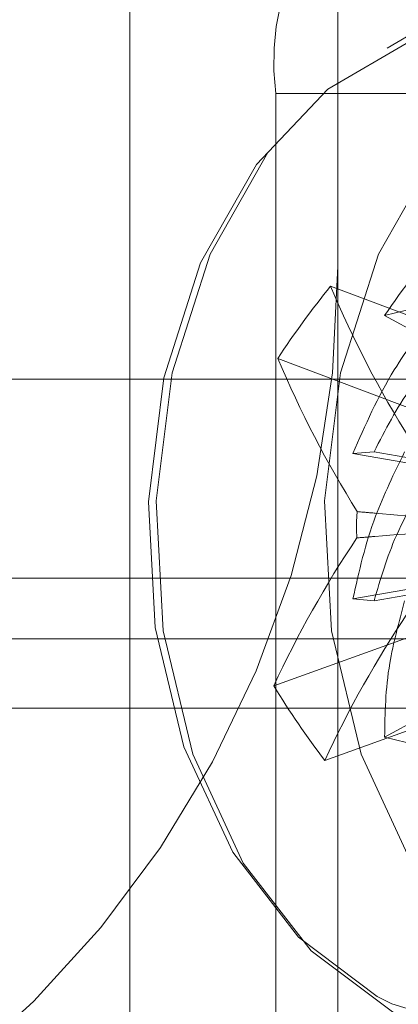
# Paper-space layout 'Sheet2' of a CAD drawing. Units: inches. Extents: x 0.1 to 18.4, y 0.1 to 10.9.
# Drawn here: x 4.1 to 4.1, y 2.5 to 2.6 of the extents above; entities that cross this region are included whole.
import ezdxf

# ---------------------------------------------------------------- set-up
doc = ezdxf.new("R2010")
doc.units = ezdxf.units.IN
doc.header["$MEASUREMENT"] = 0
doc.linetypes.add('HIDDEN', pattern=[0.07500000000000001, 0.05, -0.025])

psp = doc.layouts.new('Sheet2')

# ---------------------------------------------------------------- linework, layer by layer
at = {"color": 7, "linetype": 'HIDDEN', "lineweight": 18}
for p, q in [((4.055636858266047, 2.405088948787582), (4.055636858266047, 2.575974890911361)), ((4.059116714472674, 2.576004180820425), (4.059116714472674, 2.405059658878518)), ((4.059116714472674, 2.405060789370751), (4.059116714472674, 2.576003050328192)), ((4.059597182351306, 2.405053519443987), (4.059597182351306, 2.576010320254956)), ((4.067002384801724, 2.575833757119812), (4.067002384801724, 2.556148717749734)), ((4.064655025397109, 2.56271039753976), (4.064655025397109, 2.418353442159183)), ((4.064655025397109, 2.56271039753976), (4.071614737810362, 2.56271039753976)), ((4.067002384801724, 2.493812759744485), (4.067002384801724, 2.556148717749734)), ((4.066725174874723, 2.555401532396715), (4.072623788823885, 2.553179767587789)), ((4.068771564108244, 2.554295178452416), (4.069605681201249, 2.554498283853957)), ((4.073395350041955, 2.551767532614016), (4.068771564108244, 2.554295178452416)), ((4.064722908988163, 2.552666227360874), (4.070621522937324, 2.550444462551948)), ((3.857312677183987, 2.551883625886218), (4.196413359816048, 2.551883625886218)), ((3.859572323088445, 2.551883625886218), (4.198673005720506, 2.551883625886218)), ((3.877649490324115, 2.551883625886218), (4.216750172956176, 2.551883625886218)), ((3.979374018789839, 2.551883625886218), (4.219009818860635, 2.551883625886218)), ((3.734278656132348, 2.549258953970208), (4.47937401878984, 2.549258953970206)), ((3.734278656132347, 2.549258953970208), (4.520834816469582, 2.549258953970206)), ((3.734278656132347, 2.549258953970208), (4.220445429336691, 2.549258953970206)), ((3.734278656132348, 2.549258953970208), (4.220445429336691, 2.549258953970206)), ((4.067568539825856, 2.549059013099122), (4.068372072198649, 2.549128998450918)), ((4.072572952469522, 2.548188045700535), (4.067568539825856, 2.549059013099122)), ((4.068372072198649, 2.549128998450918), (4.070918410331761, 2.548685834056286)), ((3.875389844419656, 2.546962366043698), (4.214490527051717, 2.546962366043698)), ((3.788674747744848, 2.544337694127687), (4.518624894499782, 2.544337694127687)), ((4.072572952469522, 2.544424350428853), (4.067568539825856, 2.543553383030266)), ((4.068372072198649, 2.543483397678469), (4.070918410331761, 2.543926562073101)), ((4.067568539825856, 2.543553383030266), (4.068372072198649, 2.543483397678469)), ((4.064571080952527, 2.540257212572071), (4.070523138080787, 2.542403397312297)), ((3.979374018789839, 2.542041106201178), (4.214490527051717, 2.542041106201178)), ((4.073395350041955, 2.540844863515371), (4.068771564108244, 2.538317217676971)), ((3.979374018789839, 2.539416434285167), (4.267811868493554, 2.539416434285167)), ((4.066505233691984, 2.537425580999821), (4.072457290820245, 2.539571765740047)), ((4.068771564108244, 2.538317217676971), (4.069605681201249, 2.53811411227543))]:
    psp.add_line(p, q, dxfattribs=at)
at = {"color": 7, "linetype": 'HIDDEN', "lineweight": 18, "flags": 128}
for points in [[(4.064343169307212, 2.560464355925946), (4.062157277745039, 2.55661833785808), (4.060716383438546, 2.552124370121599), (4.060111023076248, 2.547264825237042), (4.060379233676067, 2.542345046281662), (4.061504162579609, 2.537674161060907), (4.063415126366664, 2.533545658471512), (4.065992052154457, 2.530218947514739), (4.069073022218473, 2.527903057674788), (4.072464447878573, 2.526743504827551), (4.075953233387743, 2.526813147942956), (4.079320165521585, 2.528107611087935), (4.082353687551421, 2.530545558382384), (4.084863192131602, 2.533973804631651), (4.086690997860043, 2.538176940515687), (4.087722256980626, 2.542890867548844), (4.0878921716901, 2.54781939235902), (4.087190065622367, 2.552652837606544), (4.085660054683826, 2.557087500150346), (4.083398275088734, 2.560844733833251), (4.080546842767292, 2.563688457844824), (4.077284923699095, 2.565439990546931), (4.073817476255692, 2.565989276698214), (4.070362372912334, 2.565301802629652), (4.067136710519065, 2.563420764865328), (4.064343169307212, 2.560464355925946)], [(4.070723714941782, 2.560464355925946), (4.06853782337961, 2.55661833785808), (4.067096929073116, 2.552124370121599), (4.066491568710819, 2.547264825237042), (4.066759779310638, 2.542345046281662), (4.06788470821418, 2.537674161060907), (4.069795672001234, 2.533545658471512), (4.072372597789028, 2.530218947514739), (4.075453567853043, 2.527903057674788), (4.078844993513144, 2.526743504827551), (4.082333779022314, 2.526813147942956), (4.085700711156156, 2.528107611087935), (4.088734233185992, 2.530545558382384), (4.091243737766172, 2.533973804631651), (4.093071543494613, 2.538176940515687), (4.094102802615196, 2.542890867548844), (4.094272717324671, 2.54781939235902), (4.093570611256937, 2.552652837606544), (4.092040600318397, 2.557087500150346), (4.089778820723305, 2.560844733833251), (4.086927388401864, 2.563688457844824), (4.083665469333665, 2.565439990546931), (4.080198021890262, 2.565989276698214), (4.076742918546906, 2.565301802629652), (4.073517256153637, 2.563420764865328), (4.070723714941782, 2.560464355925946)], [(4.06905066527714, 2.528214092745876), (4.071774660304762, 2.527371960376355), (4.075151367861002, 2.527439366192337), (4.078410136606689, 2.528692244442213), (4.081346206116621, 2.531051872177779), (4.083775092345379, 2.534369985310307), (4.085544179438392, 2.538438094588513), (4.086542309147359, 2.543000585744988), (4.086706765311801, 2.547770780680702), (4.086027214546078, 2.552448950504294), (4.084546355524015, 2.556741148600643), (4.082357236064185, 2.560377680377754), (4.079597406593268, 2.563130049169844), (4.076440277346864, 2.564825313523202), (4.073084222366636, 2.56535695374376), (4.069740114929696, 2.564691564921223), (4.066618077605074, 2.562870955882441), (4.063914279479928, 2.560009522189053), (4.063914279479928, 2.560009522189053)], [(4.063914279479928, 2.560009522189053), (4.061798610134332, 2.556287058243631), (4.06040400485416, 2.55193746014613), (4.059818091818163, 2.547234029141718), (4.06007768609723, 2.542472299098415), (4.061166476428088, 2.537951467027256), (4.063016050109957, 2.533955593433731), (4.065510191626149, 2.530735753751517), (4.068492184892392, 2.528494262349587), (4.06905066527714, 2.528214092745876)]]:
    psp.add_lwpolyline(points, dxfattribs=at)
at = {"color": 7, "linetype": 'HIDDEN', "lineweight": 18}
for centre, radius, start, end in [((4.073354665913674, 2.563940712500391), 0.008786206235902632, 101.4217536589502, 188.0494669755346), ((4.027632306061567, 2.556148717749734), 0.03937007874015741, 270.0000000000008, 0), ((4.093120584671579, 2.533979384230414), 0.03399450088474466, 140.9376953812574, 146.6534326979244), ((4.104555570930653, 2.571350880970918), 0.0410550920799117, 202.8603570531254, 211.998049436378), ((4.10255330504388, 2.568615575934964), 0.04105509207967119, 202.8603570530953, 211.9980494364021), ((4.072380697734149, 2.546306071284241), 0.004677843305257777, 173.1885213580443, 185.4094863407235), ((4.101285727406804, 2.523307208345991), 0.04043844590889564, 146.0939867109481, 155.2187065926766), ((4.103219880146178, 2.52047557677379), 0.04043844590879959, 146.0939867109408, 155.2187065926921), ((4.093978405754134, 2.558267576715008), 0.03448425682175, 211.4851708013635, 217.185075738836)]:
    psp.add_arc(centre, radius, start, end, dxfattribs=at)
for points, knots in [([(4.068771564108244, 2.554295178452416), (4.069475241069242, 2.555301530031674), (4.070716490197479, 2.557076681258287), (4.072388127984468, 2.5584645843426), (4.073112097031092, 2.559065670822325)], [0, 0, 0, 0, 0.5669103365224981, 1, 1, 1, 1]), ([(4.067568539825856, 2.549059013099122), (4.06803889199694, 2.550136016940744), (4.068868568474475, 2.552035795040097), (4.070192327094746, 2.553754102607737), (4.070765633270125, 2.554498283853957)], [0, 0, 0, 0, 0.5669103365224964, 1, 1, 1, 1]), ([(4.072170976660095, 2.554287175980032), (4.071310970787072, 2.55340916875234), (4.069771999467116, 2.551837984200561), (4.068800624652307, 2.549958286168991), (4.068372072198649, 2.549128998450918)], [0, 0, 0, 0, 0.5588186484506074, 1, 1, 1, 1]), ([(4.067568539825856, 2.543553383030266), (4.067801548849672, 2.544595614494309), (4.068212564505594, 2.546434055949505), (4.069133274350594, 2.548314568083598), (4.069532024267525, 2.549128998450918)], [0, 0, 0, 0, 0.5669103365224948, 1, 1, 1, 1]), ([(4.070969157433687, 2.549056255635062), (4.070322783033939, 2.548026748928717), (4.069166102952591, 2.546184457678773), (4.068615144703591, 2.544310259128119), (4.068372072198649, 2.543483397678469)], [0, 0, 0, 0, 0.558818648450605, 1, 1, 1, 1]), ([(4.067735871736328, 2.546860877050713), (4.067961623135837, 2.546842007391025), (4.069703452682507, 2.546696414801789), (4.071593582325304, 2.54653230483519), (4.073264340212411, 2.546376177079054), (4.073409650132743, 2.546362598264325)], [0, 0, 0, 0, 0.1196828456672501, 0.9234366531797348, 1, 1, 1, 1]), ([(4.07340945199845, 2.546346404605681), (4.073263815448123, 2.54633328771552), (4.071589302004353, 2.546182471118553), (4.069695224797753, 2.54602394385022), (4.067949893111345, 2.545883304034497), (4.067723687813838, 2.545865076283516)], [0, 0, 0, 0, 0.0765633468198414, 0.8803171543329303, 1, 1, 1, 1]), ([(4.068771564108244, 2.538317217676971), (4.068786444428357, 2.539222655886079), (4.06881269252996, 2.54081980123831), (4.069314637213462, 2.542678440308872), (4.069532024267525, 2.543483397678469)], [0, 0, 0, 0, 0.5669103365224962, 1, 1, 1, 1])]:
    psp.add_open_spline(points, degree=3, knots=knots, dxfattribs=at)

doc.saveas('drawing.dxf')
